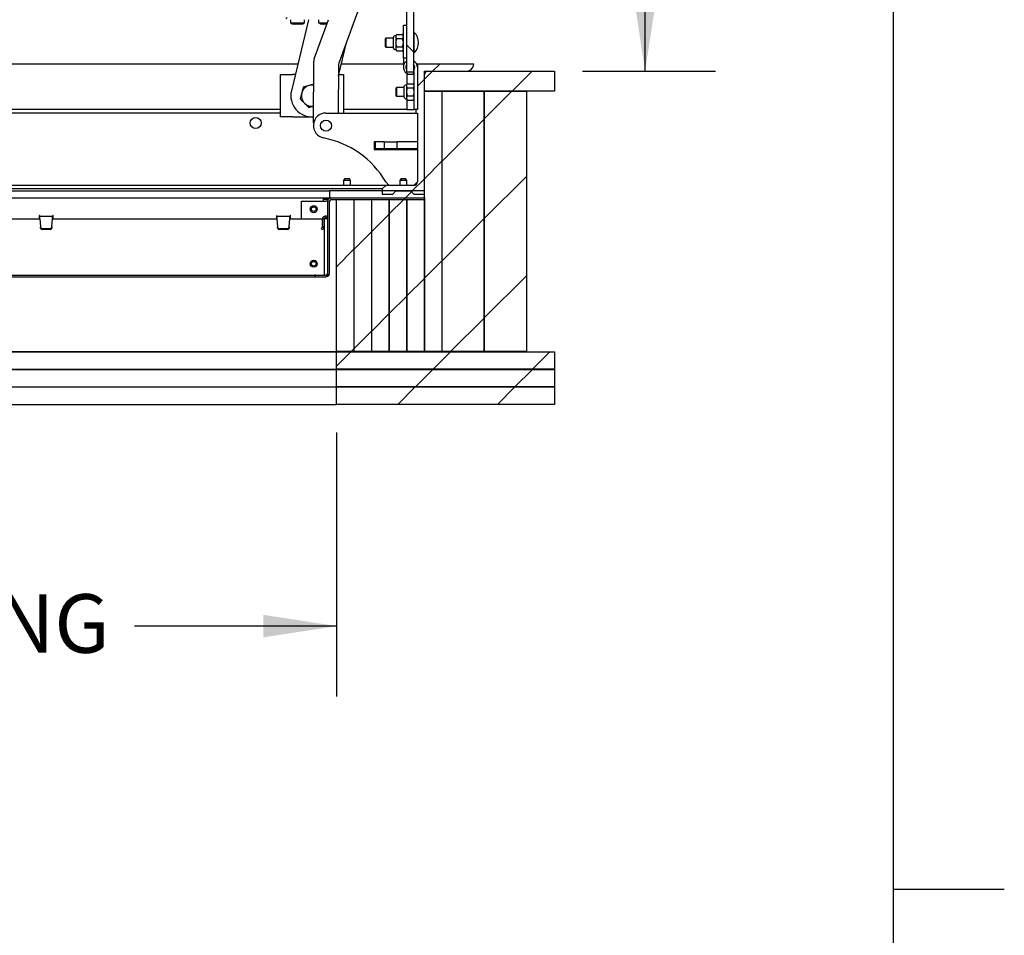
# Paper-space layout 'Sheet2' of a CAD drawing. Units: inches. Extents: x -0.9 to 10.8, y 0.2 to 8.4.
# Drawn here: x 9.1 to 10.8, y 4.2 to 5.8 of the extents above; entities that cross this region are included whole.
import ezdxf

# ---------------------------------------------------------------- set-up
doc = ezdxf.new("R2010")
doc.units = ezdxf.units.IN
doc.header["$MEASUREMENT"] = 0
doc.layers.add('FORMAT', color=7, linetype='Continuous')
doc.styles.add('SLDTEXTSTYLE0', font='TXT', dxfattribs={"width": 0.605})
doc.dimstyles.new('SLDDIMSTYLE5', dxfattribs={"dimtxt": 0.101115, "dimasz": 0.13, "dimexe": 0, "dimexo": 0.0625, "dimgap": 0.025279, "dimtad": 0, "dimtih": 1, "dimtoh": 1, "dimlfac": 20, "dimrnd": 1e-09, "dimzin": 12, "dimdsep": 46, "dimlunit": 5, "dimtxsty": 'SLDTEXTSTYLE0', "dimsah": 1, "dimcen": 0.09, "dimadec": 0, "dimazin": 3, "dimtfac": 1, "dimtofl": 0, "dimtmove": 0, "dimatfit": 3, "dimfxl": 0, "dimfrac": 2, "dimtolj": 1, "dimtzin": 12, "dimarcsym": 0})
doc.dimstyles.new('SLDDIMSTYLE6', dxfattribs={"dimtxt": 0.101115, "dimasz": 0.13, "dimexe": 0, "dimexo": 0.0625, "dimgap": 0.025279, "dimtad": 0, "dimtih": 1, "dimtoh": 1, "dimdec": 6, "dimlfac": 20, "dimrnd": 1e-09, "dimzin": 12, "dimdsep": 46, "dimlunit": 5, "dimtxsty": 'SLDTEXTSTYLE0', "dimsah": 1, "dimcen": 0.09, "dimadec": 0, "dimazin": 3, "dimtfac": 1, "dimtofl": 0, "dimtmove": 0, "dimatfit": 3, "dimfxl": 0, "dimfrac": 2, "dimtolj": 1, "dimtzin": 12, "dimarcsym": 0})
doc.dimstyles.new('SLDDIMSTYLE7', dxfattribs={"dimtxt": 0.101115, "dimasz": 0.13, "dimexe": 0, "dimexo": 0.0625, "dimgap": 0.025279, "dimtad": 0, "dimtih": 1, "dimtoh": 1, "dimdec": 4, "dimlfac": 20, "dimzin": 12, "dimdsep": 46, "dimlunit": 5, "dimtxsty": 'SLDTEXTSTYLE0', "dimsah": 1, "dimcen": 0.09, "dimadec": 0, "dimazin": 3, "dimtfac": 1, "dimtdec": 0, "dimtofl": 0, "dimtmove": 0, "dimatfit": 3, "dimfxl": 0, "dimfrac": 2, "dimtolj": 1, "dimtzin": 12, "dimarcsym": 0})

# ---------------------------------------------------------------- blocks, each defined once
blk = doc.blocks.new('_D_11')
at = {"layer": 'FORMAT'}
for p, q in [((9.8274, 7.8876), (10.3137, 7.8876)), ((10.1887, 7.8876), (10.1887, 6.8941)), ((10.1887, 5.7453), (10.1887, 6.7388)), ((10.0776, 5.7453), (10.3137, 5.7453))]:
    blk.add_line(p, q, dxfattribs=at)
for points in [[(10.1887, 7.8876), (10.1687, 7.7576), (10.2087, 7.7576)], [(10.1887, 5.7453), (10.2087, 5.8753), (10.1687, 5.8753)]]:
    blk.add_solid(points, dxfattribs=at)
at = {"layer": 'FORMAT', "attachment_point": 1, "style": 'SLDTEXTSTYLE0'}
for s, insert, char_height in [('42.85', (9.9904, 6.8731), 0.10417), ('"', (10.3376, 6.8731), 0.1042)]:
    blk.add_mtext(s, dxfattribs=dict(at, insert=insert, char_height=char_height))
blk = doc.blocks.new('_D_12')
at = {"layer": 'FORMAT'}
for start, end in [(90, 130.5381), (139.138, 180)]:
    blk.add_arc((9.4024, 5.7578), 1.4686, start, end, dxfattribs=at)
for points in [[(9.4024, 7.2265), (9.2716, 7.2407), (9.2734, 7.2008)], [(7.9337, 5.7578), (7.9595, 5.8868), (7.9195, 5.8886)]]:
    blk.add_solid(points, dxfattribs=at)
at = {"layer": 'FORMAT', "insert": (8.259, 6.8529), "char_height": 0.10417, "attachment_point": 1, "style": 'SLDTEXTSTYLE0'}
blk.add_mtext('90°', dxfattribs=at)
blk = doc.blocks.new('_D_13')
at = {"layer": 'FORMAT'}
for p, q in [((7.7654, 5.1031), (7.7654, 4.6344)), ((9.6404, 5.1031), (9.6404, 4.6344)), ((7.7654, 4.7594), (8.1242, 4.7594)), ((9.6404, 4.7594), (9.2816, 4.7594))]:
    blk.add_line(p, q, dxfattribs=at)
for points in [[(7.7654, 4.7594), (7.8954, 4.7394), (7.8954, 4.7794)], [(9.6404, 4.7594), (9.5104, 4.7794), (9.5104, 4.7394)]]:
    blk.add_solid(points, dxfattribs=at)
at = {"layer": 'FORMAT', "attachment_point": 1, "style": 'SLDTEXTSTYLE0'}
for s, insert, char_height in [('37 1/2"', (8.4853, 4.9714), 0.10417), ('FLOOR OPENING', (8.1242, 4.8161), 0.104167), ('WIDTH', (8.4753, 4.6608), 0.10417)]:
    blk.add_mtext(s, dxfattribs=dict(at, insert=insert, char_height=char_height))

psp = doc.layouts.new('Sheet2')

# ---------------------------------------------------------------- hatches: boundary and pattern name
at = {"linetype": 'Continuous', "lineweight": 18}
h = psp.add_hatch(dxfattribs=at)
h.set_pattern_fill('ANSI31', style=0)
h.paths.add_polyline_path([(10.02763489, 5.7453221), (9.79663489, 5.7453221), (9.79663489, 5.7096346), (10.02763489, 5.7096346)], flags=0)
h = psp.add_hatch(dxfattribs=at)
h.set_pattern_fill('ANSI31', style=0)
h.paths.add_polyline_path([(9.82763489, 5.7093846), (9.79663489, 5.7093846), (9.79663489, 5.2468846), (9.82763489, 5.2468846)], flags=0)
h = psp.add_hatch(dxfattribs=at)
h.set_pattern_fill('ANSI31', style=0)
h.paths.add_polyline_path([(9.90263489, 5.7093846), (9.82788489, 5.7093846), (9.82788489, 5.2468846), (9.90263489, 5.2468846)], flags=0)
h = psp.add_hatch(dxfattribs=at)
h.set_pattern_fill('ANSI31', style=0)
h.paths.add_polyline_path([(9.97763489, 5.7093846), (9.90288489, 5.7093846), (9.90288489, 5.2468846), (9.97763489, 5.2468846)], flags=0)
h = psp.add_hatch(dxfattribs=at)
h.set_pattern_fill('ANSI31', style=0)
h.paths.add_polyline_path([(9.64038489, 5.2468846), (9.67138489, 5.2468846), (9.67138489, 5.5171971), (9.64038489, 5.5171971)], flags=0)
h = psp.add_hatch(dxfattribs=at)
h.set_pattern_fill('ANSI31', style=0)
h.paths.add_polyline_path([(9.67163489, 5.2468846), (9.70263489, 5.2468846), (9.70263489, 5.5171971), (9.67163489, 5.5171971)], flags=0)
h = psp.add_hatch(dxfattribs=at)
h.set_pattern_fill('ANSI31', style=0)
h.paths.add_polyline_path([(9.70288489, 5.2468846), (9.73388489, 5.2468846), (9.73388489, 5.5171971), (9.70288489, 5.5171971)], flags=0)
h = psp.add_hatch(dxfattribs=at)
h.set_pattern_fill('ANSI31', style=0)
h.paths.add_polyline_path([(9.73413489, 5.2468846), (9.76513489, 5.2468846), (9.76513489, 5.5171971), (9.73413489, 5.5171971)], flags=0)
h = psp.add_hatch(dxfattribs=at)
h.set_pattern_fill('ANSI31', style=0)
h.paths.add_polyline_path([(9.79638489, 5.5171971), (9.76538489, 5.5171971), (9.76538489, 5.2468846), (9.79638489, 5.2468846)], flags=0)
h = psp.add_hatch(dxfattribs=at)
h.set_pattern_fill('ANSI31', style=0)
h.paths.add_polyline_path([(10.02763489, 5.2466346), (9.64038489, 5.2466346), (9.64038489, 5.2156346), (10.02763489, 5.2156346)], flags=0)
h = psp.add_hatch(dxfattribs=at)
h.set_pattern_fill('ANSI31', style=0)
h.paths.add_polyline_path([(10.02763489, 5.2153846), (9.64038489, 5.2153846), (9.64038489, 5.1843846), (10.02763489, 5.1843846)], flags=0)
h = psp.add_hatch(dxfattribs=at)
h.set_pattern_fill('ANSI31', style=0)
h.paths.add_polyline_path([(10.02763489, 5.1841346), (9.64038489, 5.1841346), (9.64038489, 5.1531346), (10.02763489, 5.1531346)], flags=0)
at = {"layer": 'FORMAT', "linetype": 'Continuous', "lineweight": 18}
h = psp.add_hatch(dxfattribs=at)
h.set_pattern_fill('ANSI38', color=256, style=0)
h.paths.add_polyline_path([(9.77738489, 5.7438846), (9.77738489, 7.8876346), (9.76488489, 7.8876346), (9.76488489, 5.7438846)], flags=0)
h = psp.add_hatch(dxfattribs=at)
h.set_pattern_fill('ANSI32', color=256, style=0)
edge = h.paths.add_edge_path(flags=0)
edge.add_arc((9.63800989, 5.8415721), 0.005, 270, 360)
edge.add_line((9.64300989, 5.8415721), (9.64300989, 5.8865721))
edge.add_line((9.64300989, 5.8865721), (9.64000989, 5.8865721))
edge.add_line((9.64000989, 5.8865721), (9.64000989, 5.8415721))
edge.add_arc((9.63800989, 5.8415721), 0.002, 270, 360, ccw=False)
edge.add_line((9.63800989, 5.8395721), (9.55425989, 5.8395721))
edge.add_arc((9.55425989, 5.8415721), 0.002, 180, 270, ccw=False)
edge.add_line((9.55225989, 5.8415721), (9.55225989, 5.9283221))
edge.add_arc((9.54725989, 5.9283221), 0.005, 0, 90)
edge.add_line((9.54725989, 5.9333221), (9.50550989, 5.9333221))
edge.add_line((9.50550989, 5.9333221), (9.50550989, 5.9303221))
edge.add_line((9.50550989, 5.9303221), (9.54725989, 5.9303221))
edge.add_arc((9.54725989, 5.9283221), 0.002, 0, 90, ccw=False)
edge.add_line((9.54925989, 5.9283221), (9.54925989, 5.8415721))
edge.add_arc((9.55425989, 5.8415721), 0.005, 180, 270)
edge.add_line((9.55425989, 5.8365721), (9.63800989, 5.8365721))
h = psp.add_hatch(dxfattribs=at)
h.set_pattern_fill('ANSI31', color=256, angle=3e-322, style=0)
edge = h.paths.add_edge_path(flags=0)
edge.add_arc((9.87163489, 5.7578221), 0.0125, 270, 360)
edge.add_line((9.88413489, 5.7578221), (9.78413489, 5.7578221))
edge.add_line((9.78413489, 5.7578221), (9.78413489, 5.6770721))
edge.add_line((9.78413489, 5.6770721), (9.78100989, 5.6770721))
edge.add_line((9.78100989, 5.6770721), (9.78100989, 5.6708221))
edge.add_line((9.78100989, 5.6708221), (9.78413489, 5.6708221))
edge.add_line((9.78413489, 5.6708221), (9.78413489, 5.5484471))
edge.add_arc((9.77788489, 5.5484471), 0.00625, 270, 360, ccw=False)
edge.add_line((9.77788489, 5.5421971), (9.72788489, 5.5421971))
edge.add_line((9.72788489, 5.5421971), (9.72163489, 5.5359471))
edge.add_line((9.72163489, 5.5359471), (9.72163489, 5.5265721))
edge.add_line((9.72163489, 5.5265721), (9.74038489, 5.5265721))
edge.add_line((9.74038489, 5.5265721), (9.74581793, 5.5328221))
edge.add_line((9.74581793, 5.5328221), (9.77245185, 5.5328221))
edge.add_line((9.77245185, 5.5328221), (9.77788489, 5.5265721))
edge.add_line((9.77788489, 5.5265721), (9.79663489, 5.5265721))
edge.add_line((9.79663489, 5.5265721), (9.79663489, 5.7390721))
edge.add_arc((9.80288489, 5.7390721), 0.00625, 90, 180, ccw=False)
edge.add_line((9.80288489, 5.7453221), (9.87163489, 5.7453221))
h = psp.add_hatch(dxfattribs=at)
h.set_pattern_fill('ANSI31', color=256, style=0)
h.paths.add_polyline_path([(9.79663489, 5.5201471), (9.79663489, 5.5326471), (9.62788489, 5.5326471), (9.62788489, 5.5201471)], flags=0)
h = psp.add_hatch(dxfattribs=at)
h.set_pattern_fill('ANSI32', color=256, style=0)
edge = h.paths.add_edge_path(flags=0)
edge.add_line((9.79663489, 5.5203721), (9.63100989, 5.5203721))
edge.add_arc((9.63100989, 5.5140721), 0.0063, 90, 180)
edge.add_line((9.62470989, 5.5140721), (9.62470989, 5.3859971))
edge.add_arc((9.62158489, 5.3859971), 0.003125, 270, 360, ccw=False)
edge.add_line((9.62158489, 5.3828721), (9.60288489, 5.3828721))
edge.add_line((9.60288489, 5.3828721), (9.60288489, 5.3796971))
edge.add_line((9.60288489, 5.3796971), (9.62158489, 5.3796971))
edge.add_arc((9.62158489, 5.3859971), 0.0063, 270, 360)
edge.add_line((9.62788489, 5.3859971), (9.62788489, 5.5140721))
edge.add_arc((9.63100989, 5.5140721), 0.003125, 90, 180, ccw=False)
edge.add_line((9.63100989, 5.5171971), (9.79663489, 5.5171971))
edge.add_line((9.79663489, 5.5171971), (9.79663489, 5.5203721))
h = psp.add_hatch(dxfattribs=at)
h.set_pattern_fill('ANSI31', color=256, style=0)
h.paths.add_polyline_path([(9.62493489, 5.4826471), (9.61868489, 5.4826471), (9.61868489, 5.3826471), (9.62493489, 5.3826471)], flags=0)

# ---------------------------------------------------------------- linework, layer by layer
at = {"color": 8, "linetype": 'Continuous', "lineweight": 18}
psp.add_line((10.629927, 0.39207317), (10.629927, 8.19207317), dxfattribs=at)
at = {"color": 7, "linetype": 'Continuous', "lineweight": 25}
for p, q in [((9.76488489, 7.8876346), (9.76488489, 5.7438846)), ((9.77738489, 7.8876346), (9.77738489, 5.7438846)), ((9.70959038, 5.9376346), (9.64439043, 5.75913514)), ((9.55863489, 5.8365721), (9.55863489, 5.8310721)), ((9.55863489, 5.8310721), (9.58363489, 5.8310721)), ((9.59047995, 5.8365721), (9.56017102, 5.7103263)), ((9.56788729, 5.82811516), (9.5646397, 5.82851685)), ((9.57113489, 5.82811516), (9.56788729, 5.82851685)), ((9.57438248, 5.82851685), (9.57113489, 5.82811516)), ((9.57763008, 5.82851685), (9.57438248, 5.82811516)), ((9.58363489, 5.8310721), (9.58363489, 5.8365721)), ((9.60064929, 5.76689951), (9.62609838, 5.8365721)), ((9.60863489, 5.8365721), (9.60863489, 5.8310721)), ((9.60863489, 5.8310721), (9.62408941, 5.8310721)), ((9.61788729, 5.82811516), (9.6146397, 5.82851685)), ((9.62113489, 5.82811516), (9.61788729, 5.82851685)), ((9.62309803, 5.82835798), (9.62113489, 5.82811516)), ((9.75913489, 5.8270721), (9.76488489, 5.8270721)), ((9.75913489, 5.7679721), (9.75913489, 5.8270721)), ((9.74741864, 5.81025586), (9.74548489, 5.8083221)), ((9.74548489, 5.8083221), (9.74548489, 5.80664742)), ((9.74741864, 5.81025586), (9.75720113, 5.81025586)), ((9.75913489, 5.8083221), (9.75720113, 5.81025586)), ((9.77838489, 5.8137971), (9.77738489, 5.8137971)), ((9.77838489, 5.7778471), (9.77838489, 5.8137971)), ((9.6436108, 5.73660369), (9.65789868, 5.79611701)), ((9.72788489, 5.8036346), (9.72738489, 5.80334593)), ((9.72738489, 5.7958221), (9.72738489, 5.80334593)), ((9.72738489, 5.78829828), (9.72738489, 5.7958221)), ((9.7408867, 5.8036346), (9.72788489, 5.8036346)), ((9.72788489, 5.8036346), (9.72788489, 5.7958221)), ((9.72788489, 5.7958221), (9.72788489, 5.7880096)), ((9.7408867, 5.80454529), (9.7408867, 5.78709892)), ((9.74548489, 5.80664742), (9.74548489, 5.7958221)), ((9.74548489, 5.7958221), (9.74548489, 5.78499678)), ((9.74741864, 5.80303898), (9.75720113, 5.80303898)), ((9.72738489, 5.78829828), (9.72788489, 5.7880096)), ((9.72788489, 5.7880096), (9.7408867, 5.7880096)), ((9.74548489, 5.78499678), (9.74548489, 5.7833221)), ((9.74548489, 5.7833221), (9.74741864, 5.78138834)), ((9.74741864, 5.78860522), (9.75720113, 5.78860522)), ((9.74741864, 5.78138834), (9.75720113, 5.78138834)), ((9.75720113, 5.78138834), (9.75913489, 5.7833221)), ((9.77738489, 5.7778471), (9.77838489, 5.7778471)), ((9.57157375, 5.7578221), (7.62163489, 5.7578221)), ((9.59976529, 5.65317586), (9.59989055, 5.76262513)), ((9.75913489, 5.7578221), (9.64870489, 5.7578221)), ((9.76488489, 5.7679721), (9.75913489, 5.7679721)), ((9.75913489, 5.7679721), (9.75913489, 5.7520721)), ((9.78413489, 5.7578221), (9.78273387, 5.7578221)), ((9.78413489, 5.7578221), (9.78413489, 5.6770721)), ((9.88413489, 5.7578221), (9.78413489, 5.7578221)), ((9.54038489, 5.7390721), (9.54038489, 5.6640721)), ((9.54038489, 5.7390721), (9.56225989, 5.7390721)), ((9.56707227, 5.7390721), (9.56225989, 5.7390721)), ((9.64363169, 5.75486075), (9.64353551, 5.6708221)), ((9.64420341, 5.7390721), (9.65288489, 5.7390721)), ((9.65288489, 5.7390721), (9.65288489, 5.6708221)), ((9.76488489, 5.7438846), (9.77738489, 5.7438846)), ((9.76588489, 5.7395721), (9.77838489, 5.7395721)), ((9.76588489, 5.7219721), (9.76588489, 5.7395721)), ((9.77788489, 5.74124678), (9.77788489, 5.74770425)), ((9.77838489, 5.74155129), (9.77788489, 5.74124678)), ((9.77838489, 5.6770721), (9.77838489, 5.74852554)), ((9.79663489, 5.7096346), (9.79663489, 5.7453221)), ((9.79663489, 5.7453221), (10.02763489, 5.7453221)), ((9.79663489, 5.5265721), (9.79663489, 5.7390721)), ((9.80288489, 5.7453221), (9.87163489, 5.7453221)), ((10.02763489, 5.7453221), (10.02763489, 5.7096346)), ((9.76666864, 5.72275586), (9.76473489, 5.7208221)), ((9.76473489, 5.7208221), (9.76473489, 5.71914742)), ((9.76666864, 5.72275586), (9.77645113, 5.72275586)), ((9.77838489, 5.7208221), (9.77645113, 5.72275586)), ((9.74713489, 5.7160721), (9.74663489, 5.71578343)), ((9.74663489, 5.7083221), (9.74663489, 5.71578343)), ((9.74663489, 5.70086078), (9.74663489, 5.7083221)), ((9.7601367, 5.7160721), (9.74713489, 5.7160721)), ((9.74713489, 5.7160721), (9.74713489, 5.7083221)), ((9.74713489, 5.7083221), (9.74713489, 5.7005721)), ((9.7601367, 5.71704529), (9.7601367, 5.7083221)), ((9.7601367, 5.7083221), (9.7601367, 5.69959892)), ((9.76473489, 5.71914742), (9.76473489, 5.7083221)), ((9.76473489, 5.7083221), (9.76473489, 5.69749678)), ((9.76666864, 5.71553898), (9.77645113, 5.71553898)), ((10.02763489, 5.7096346), (9.79663489, 5.7096346)), ((9.79663489, 5.2468846), (9.79663489, 5.7093846)), ((9.79663489, 5.7093846), (9.82763489, 5.7093846)), ((9.82763489, 5.7093846), (9.82763489, 5.2468846)), ((9.82763489, 5.7093846), (9.82788489, 5.7093846)), ((9.82788489, 5.2468846), (9.82788489, 5.7093846)), ((9.82788489, 5.7093846), (9.90263489, 5.7093846)), ((9.90263489, 5.7093846), (9.90263489, 5.2468846)), ((9.90263489, 5.7093846), (9.90288489, 5.7093846)), ((9.90288489, 5.2468846), (9.90288489, 5.7093846)), ((9.90288489, 5.7093846), (9.97763489, 5.7093846)), ((9.97763489, 5.7093846), (9.97763489, 5.2468846)), ((9.74663489, 5.70086078), (9.74713489, 5.7005721)), ((9.74713489, 5.7005721), (9.7601367, 5.7005721)), ((9.76473489, 5.69749678), (9.76473489, 5.6958221)), ((9.76473489, 5.6958221), (9.76666864, 5.69388834)), ((9.76588489, 5.6770721), (9.76588489, 5.6946721)), ((9.76666864, 5.70110522), (9.77645113, 5.70110522)), ((9.76666864, 5.69388834), (9.77645113, 5.69388834)), ((9.77645113, 5.69388834), (9.77838489, 5.6958221)), ((9.54038489, 5.6708221), (7.62475989, 5.6708221)), ((9.54038489, 5.6770721), (7.62788489, 5.6770721)), ((9.62163489, 5.6708221), (9.78100989, 5.6708221)), ((9.76588489, 5.6770721), (9.65288489, 5.6770721)), ((9.76588489, 5.6770721), (9.77838489, 5.6770721)), ((9.78100989, 5.6770721), (9.77838489, 5.6770721)), ((9.78100989, 5.6770721), (9.78100989, 5.6708221)), ((9.78413489, 5.6770721), (9.78100989, 5.6770721)), ((9.78100989, 5.6708221), (9.78413489, 5.6708221)), ((9.78413489, 5.6708221), (9.78413489, 5.5484471)), ((9.56225989, 5.6640721), (9.54038489, 5.6640721)), ((9.56225989, 5.6640721), (9.59977776, 5.6640721)), ((9.70913489, 5.6195681), (9.70713489, 5.6195681)), ((9.70713489, 5.6195681), (9.70713489, 5.6062881)), ((9.70913489, 5.6195681), (9.70913489, 5.6070681)), ((9.72554583, 5.6195681), (9.70913489, 5.6195681)), ((9.72554583, 5.6070681), (9.72554583, 5.6195681)), ((9.72554583, 5.6195681), (9.74746733, 5.6195681)), ((9.74746733, 5.6195681), (9.74746733, 5.6070681)), ((9.78413489, 5.6195681), (9.74746733, 5.6195681)), ((9.70913489, 5.6070681), (9.70713489, 5.6070681)), ((9.70713489, 5.6062881), (9.78413489, 5.6062881)), ((9.72554583, 5.6070681), (9.70913489, 5.6070681)), ((9.74746733, 5.6070681), (9.72554583, 5.6070681)), ((9.78413489, 5.6070681), (9.74746733, 5.6070681)), ((9.65504995, 5.5546971), (9.65288489, 5.5509471)), ((9.65288489, 5.5509471), (9.65288489, 5.5421971)), ((9.66538489, 5.5509471), (9.65288489, 5.5509471)), ((9.65504995, 5.5546971), (9.66321982, 5.5546971)), ((9.66538489, 5.5509471), (9.66321982, 5.5546971)), ((9.66538489, 5.5421971), (9.66538489, 5.5509471)), ((9.72788489, 5.5484471), (9.73413489, 5.5421971)), ((9.75504995, 5.5546971), (9.75288489, 5.5509471)), ((9.75288489, 5.5509471), (9.75288489, 5.5421971)), ((9.76538489, 5.5509471), (9.75288489, 5.5509471)), ((9.75504995, 5.5546971), (9.76321982, 5.5546971)), ((9.76538489, 5.5509471), (9.76321982, 5.5546971)), ((9.76538489, 5.5421971), (9.76538489, 5.5509471)), ((9.77788489, 5.5421971), (9.78413489, 5.5484471)), ((9.72788489, 5.5421971), (7.67788489, 5.5421971)), ((9.72163489, 5.5359471), (7.68413489, 5.5359471)), ((7.77788489, 5.5326471), (9.62788489, 5.5326471)), ((9.62788489, 5.5326471), (9.62788489, 5.5201471)), ((9.79663489, 5.5326471), (9.62788489, 5.5326471)), ((9.72788489, 5.5421971), (9.72163489, 5.5359471)), ((9.72163489, 5.5359471), (9.72163489, 5.5265721)), ((9.77788489, 5.5421971), (9.72788489, 5.5421971)), ((9.74038489, 5.5265721), (9.74581793, 5.5328221)), ((9.74581793, 5.5328221), (9.77245185, 5.5328221)), ((9.75288489, 5.5328221), (9.75288489, 5.5326471)), ((9.76538489, 5.5326471), (9.76538489, 5.5328221)), ((9.77245185, 5.5328221), (9.77788489, 5.5265721)), ((9.79663489, 5.5201471), (9.79663489, 5.5326471)), ((7.77788489, 5.5201471), (9.62788489, 5.5201471)), ((9.57788489, 5.4826471), (9.57788489, 5.5140721)), ((9.57788489, 5.5140721), (9.62158489, 5.5140721)), ((9.61743489, 5.5140721), (9.61743489, 5.5201471)), ((9.62553957, 5.5171971), (9.61743489, 5.5171971)), ((9.62470989, 5.5140721), (9.62158489, 5.5140721)), ((9.62470989, 5.3859971), (9.62470989, 5.5140721)), ((9.62788489, 5.5201471), (9.79663489, 5.5201471)), ((9.62788489, 5.3859971), (9.62788489, 5.5140721)), ((9.62882239, 5.5201471), (9.62882239, 5.51998013)), ((9.63100989, 5.5203721), (9.79663489, 5.5203721)), ((9.63100989, 5.5171971), (9.79663489, 5.5171971)), ((9.64038489, 5.2468846), (9.64038489, 5.5171971)), ((9.64038489, 5.5171971), (9.67138489, 5.5171971)), ((9.67138489, 5.5171971), (9.67138489, 5.2468846)), ((9.67163489, 5.2468846), (9.67163489, 5.5171971)), ((9.67163489, 5.5171971), (9.70263489, 5.5171971)), ((9.70263489, 5.5171971), (9.70263489, 5.2468846)), ((9.70288489, 5.2468846), (9.70288489, 5.5171971)), ((9.70288489, 5.5171971), (9.73388489, 5.5171971)), ((9.72163489, 5.5265721), (9.74038489, 5.5265721)), ((9.73388489, 5.5171971), (9.73388489, 5.2468846)), ((9.73413489, 5.2468846), (9.73413489, 5.5171971)), ((9.73413489, 5.5171971), (9.76513489, 5.5171971)), ((9.76513489, 5.5171971), (9.76513489, 5.2468846)), ((9.76513489, 5.5116971), (9.76538489, 5.5116971)), ((9.76538489, 5.2468846), (9.76538489, 5.5171971)), ((9.76538489, 5.5171971), (9.79638489, 5.5171971)), ((9.77788489, 5.5265721), (9.79663489, 5.5265721)), ((9.79638489, 5.5171971), (9.79638489, 5.2468846)), ((9.79663489, 5.5203721), (9.79663489, 5.5171971)), ((8.71441065, 5.4826471), (9.11302903, 5.4826471)), ((9.11247834, 5.4886596), (9.11197834, 5.4886596)), ((9.11197834, 5.4886596), (9.11250437, 5.4826471)), ((9.11260958, 5.4871596), (9.11260958, 5.4842096)), ((9.11289233, 5.4871596), (9.11260958, 5.4871596)), ((9.11289233, 5.4842096), (9.11260958, 5.4842096)), ((9.13606435, 5.4871596), (9.11289233, 5.4871596)), ((9.11289233, 5.4842096), (9.11289233, 5.4871596)), ((9.11302357, 5.4827096), (9.11419806, 5.4692851)), ((9.13475863, 5.4692851), (9.13593312, 5.4827096)), ((9.13592765, 5.4826471), (9.53454603, 5.4826471)), ((9.13606435, 5.4842096), (9.13606435, 5.4871596)), ((9.13634711, 5.4871596), (9.13606435, 5.4871596)), ((9.13634711, 5.4842096), (9.13606435, 5.4842096)), ((9.13634711, 5.4871596), (9.13634711, 5.4842096)), ((9.13645232, 5.4826471), (9.13697834, 5.4886596)), ((9.13697834, 5.4886596), (9.13647834, 5.4886596)), ((9.53399534, 5.4886596), (9.53349534, 5.4886596)), ((9.53349534, 5.4886596), (9.53402137, 5.4826471)), ((9.53412658, 5.4871596), (9.53412658, 5.4842096)), ((9.53440933, 5.4871596), (9.53412658, 5.4871596)), ((9.53440933, 5.4842096), (9.53412658, 5.4842096)), ((9.55758135, 5.4871596), (9.53440933, 5.4871596)), ((9.53440933, 5.4842096), (9.53440933, 5.4871596)), ((9.53454057, 5.4827096), (9.53571506, 5.4692851)), ((9.55627563, 5.4692851), (9.55745012, 5.4827096)), ((9.55744465, 5.4826471), (9.61528478, 5.4826471)), ((9.55758135, 5.4842096), (9.55758135, 5.4871596)), ((9.55786411, 5.4871596), (9.55758135, 5.4871596)), ((9.55786411, 5.4842096), (9.55758135, 5.4842096)), ((9.55786411, 5.4871596), (9.55786411, 5.4842096)), ((9.55796932, 5.4826471), (9.55849534, 5.4886596)), ((9.55849534, 5.4886596), (9.55799534, 5.4886596)), ((9.61845978, 5.4827096), (9.61528478, 5.4827096)), ((9.61528478, 5.4692851), (9.61528478, 5.4827096)), ((9.61845978, 5.4692851), (9.61845978, 5.4827096)), ((9.61845978, 5.4826471), (9.61868489, 5.4826471)), ((9.61868489, 5.4826471), (9.61868489, 5.3826471)), ((9.62493489, 5.4826471), (9.61868489, 5.4826471)), ((9.61995978, 5.4842096), (9.61995978, 5.4873846)), ((9.62320989, 5.4873846), (9.61995978, 5.4873846)), ((9.62320989, 5.4842096), (9.61995978, 5.4842096)), ((9.62320989, 5.4873846), (9.62320989, 5.4842096)), ((9.62320989, 5.4842096), (9.62493489, 5.48455272)), ((9.62493489, 5.3826471), (9.62493489, 5.4826471)), ((9.11419806, 5.4692851), (9.1142212, 5.46877207)), ((9.11419806, 5.4692851), (9.1142212, 5.46776311)), ((9.11434042, 5.46749155), (9.1142212, 5.46877207)), ((9.1142212, 5.46877207), (9.1142212, 5.46776311)), ((9.11434042, 5.46648259), (9.1142212, 5.46776311)), ((9.13150316, 5.46481094), (9.11745353, 5.46481094)), ((9.13150316, 5.46380198), (9.11745353, 5.46380198)), ((9.13473549, 5.46877207), (9.13461627, 5.46749155)), ((9.13473549, 5.46776311), (9.13461627, 5.46648259)), ((9.13473549, 5.46776311), (9.13475863, 5.4692851)), ((9.13473549, 5.46877207), (9.13475863, 5.4692851)), ((9.13473549, 5.46877207), (9.13473549, 5.46776311)), ((9.53571506, 5.4692851), (9.5357382, 5.46776311)), ((9.53571506, 5.4692851), (9.5357382, 5.46877207)), ((9.53585742, 5.46749155), (9.5357382, 5.46877207)), ((9.5357382, 5.46877207), (9.5357382, 5.46776311)), ((9.53585742, 5.46648259), (9.5357382, 5.46776311)), ((9.55302016, 5.46481094), (9.53897053, 5.46481094)), ((9.55302016, 5.46380198), (9.53897053, 5.46380198)), ((9.55625249, 5.46877207), (9.55613327, 5.46749155)), ((9.55625249, 5.46776311), (9.55613327, 5.46648259)), ((9.55625249, 5.46877207), (9.55627563, 5.4692851)), ((9.55625249, 5.46776311), (9.55627563, 5.4692851)), ((9.55625249, 5.46877207), (9.55625249, 5.46776311)), ((9.61375842, 5.46454043), (9.61473408, 5.46722103)), ((9.61674194, 5.46345452), (9.61375842, 5.46454043)), ((9.61509632, 5.46821629), (9.61473408, 5.46722103)), ((9.61509632, 5.46821629), (9.61528478, 5.4692851)), ((9.61509632, 5.46821629), (9.61807984, 5.46713037)), ((9.61528478, 5.4692851), (9.61845978, 5.4692851)), ((9.6177176, 5.46613512), (9.61674194, 5.46345452)), ((9.61807984, 5.46713037), (9.6177176, 5.46613512)), ((9.61807984, 5.46713037), (9.61845978, 5.4692851)), ((7.80367734, 5.3826471), (9.60209243, 5.3826471)), ((7.80367734, 5.3796971), (9.60209243, 5.3796971)), ((9.60209243, 5.3826471), (9.60209243, 5.3796971)), ((9.60288489, 5.3826471), (9.60209243, 5.3826471)), ((9.60288489, 5.3796971), (9.60209243, 5.3796971)), ((9.60288489, 5.3796971), (9.60288489, 5.3828721)), ((9.60288489, 5.3828721), (9.62158489, 5.3828721)), ((9.60288489, 5.3796971), (9.62158489, 5.3796971)), ((9.61868489, 5.3826471), (9.62493489, 5.3826471)), ((8.70288489, 5.2468846), (9.64038489, 5.2468846)), ((8.70288489, 5.2466346), (9.64038489, 5.2466346)), ((9.67138489, 5.2468846), (9.64038489, 5.2468846)), ((9.64038489, 5.2156346), (9.64038489, 5.2466346)), ((9.64038489, 5.2466346), (10.02763489, 5.2466346)), ((9.67138489, 5.2468846), (9.67163489, 5.2468846)), ((9.70263489, 5.2468846), (9.67163489, 5.2468846)), ((9.70263489, 5.2468846), (9.70288489, 5.2468846)), ((9.73388489, 5.2468846), (9.70288489, 5.2468846)), ((9.73388489, 5.2468846), (9.73413489, 5.2468846)), ((9.76513489, 5.2468846), (9.73413489, 5.2468846)), ((9.76513489, 5.2468846), (9.76538489, 5.2468846)), ((9.79638489, 5.2468846), (9.76538489, 5.2468846)), ((9.79638489, 5.2468846), (9.79663489, 5.2468846)), ((9.82763489, 5.2468846), (9.79663489, 5.2468846)), ((9.82763489, 5.2468846), (9.82788489, 5.2468846)), ((9.90263489, 5.2468846), (9.82788489, 5.2468846)), ((9.90263489, 5.2468846), (9.90288489, 5.2468846)), ((9.97763489, 5.2468846), (9.90288489, 5.2468846)), ((10.02763489, 5.2466346), (10.02763489, 5.2156346)), ((8.70288489, 5.2156346), (9.64038489, 5.2156346)), ((8.70288489, 5.2153846), (9.64038489, 5.2153846)), ((10.02763489, 5.2156346), (9.64038489, 5.2156346)), ((9.64038489, 5.1843846), (9.64038489, 5.2153846)), ((9.64038489, 5.2153846), (10.02763489, 5.2153846)), ((10.02763489, 5.2153846), (10.02763489, 5.1843846)), ((8.70288489, 5.1843846), (9.64038489, 5.1843846)), ((8.70288489, 5.1841346), (9.64038489, 5.1841346)), ((10.02763489, 5.1843846), (9.64038489, 5.1843846)), ((9.64038489, 5.1531346), (9.64038489, 5.1841346)), ((9.64038489, 5.1841346), (10.02763489, 5.1841346)), ((10.02763489, 5.1841346), (10.02763489, 5.1531346)), ((8.70288489, 5.1531346), (9.64038489, 5.1531346)), ((10.02763489, 5.1531346), (9.64038489, 5.1531346))]:
    psp.add_line(p, q, dxfattribs=at)
at = {"color": 7, "linetype": 'Continuous', "lineweight": 25, "flags": 128}
for points in [[(9.76400989, 5.7520721), (9.76438308, 5.75442836), (9.76488489, 5.75561867)], [(9.76488489, 5.74852554), (9.76438308, 5.74971585), (9.76400989, 5.7520721)]]:
    psp.add_lwpolyline(points, dxfattribs=at)
at = {"color": 7, "linetype": 'Continuous', "lineweight": 25}
for centre, radius in [((9.49663489, 5.6531346), 0.009775), ((9.62163489, 5.6484471), 0.009775), ((9.59993489, 5.4999221), 0.00625), ((9.59993489, 5.4999221), 0.00408494), ((9.59993489, 5.4030471), 0.00625), ((9.59993489, 5.4030471), 0.00408494)]:
    psp.add_circle(centre, radius, dxfattribs=at)
for centre, radius, start, end in [((9.56863489, 5.84623877), 0.01816667, 236.60151153, 257.59253496), ((9.57363489, 5.84623877), 0.01816667, 282.48301448, 303.39848847), ((9.61863489, 5.84623877), 0.01816667, 236.60151153, 257.59253496), ((9.74548489, 5.8036346), 0.0046875, 90, 168.7973606), ((9.76157331, 5.7958221), 0.02461158, 0, 46.9155176), ((9.76157331, 5.7958221), 0.02461158, 313.0844824, 0), ((9.74548489, 5.7880096), 0.0046875, 191.2026394, 270), ((9.61239054, 5.76261082), 0.0125, 159.93442399, 179.93442399), ((9.65613169, 5.75484645), 0.0125, 159.93442399, 179.93442399), ((9.77163489, 5.7520721), 0.0125, 122.68363885, 300), ((9.77163489, 5.7520721), 0.0125, 0, 62.6128925), ((9.77163489, 5.7520721), 0.007625, 318.94664876, 41.05335124), ((9.87163489, 5.7578221), 0.0125, 270, 0), ((9.80288489, 5.7390721), 0.00625, 90, 180), ((9.59663489, 5.7015721), 0.01875, 80.15191956, 105.25), ((9.76473489, 5.7161346), 0.0046875, 90, 168.7973606), ((9.59663489, 5.7015721), 0.0375, 166.5, 274.8078207), ((9.59663489, 5.7015721), 0.01875, 165.25, 225.25), ((9.59663489, 5.7015721), 0.01875, 105.25, 165.25), ((9.59663489, 5.7015721), 0.01875, 225.25, 279.71692842), ((9.76473489, 5.7005096), 0.0046875, 191.2026394, 270), ((9.62163489, 5.6484471), 0.022375, 90, 259.32968999), ((9.58740391, 5.4667688), 0.1625, 30.17453106, 79.32968999), ((9.77788489, 5.5484471), 0.00625, 270, 0), ((9.63100989, 5.5140721), 0.0063, 90, 180), ((9.63100989, 5.5140721), 0.003125, 90, 180), ((9.11737276, 5.46786514), 0.00305527, 187.02371242, 271.51480287), ((9.11737276, 5.46685618), 0.00305527, 187.02371242, 271.51480287), ((9.13158393, 5.46786514), 0.00305527, 268.48519713, 352.97628758), ((9.13158393, 5.46685618), 0.00305527, 268.48519713, 352.97628758), ((9.53888976, 5.46786514), 0.00305527, 187.02371242, 271.51480287), ((9.53888976, 5.46685618), 0.00305527, 187.02371242, 271.51480287), ((9.55310093, 5.46786514), 0.00305527, 268.48519713, 352.97628758), ((9.55310093, 5.46685618), 0.00305527, 268.48519713, 352.97628758), ((9.62158489, 5.3859971), 0.0063, 270, 0), ((9.62158489, 5.3859971), 0.003125, 270, 0)]:
    psp.add_arc(centre, radius, start, end, dxfattribs=at)
for points, knots in [([(9.56788729, 5.82851685), (9.56788729, 5.82841877), (9.56788729, 5.82820693), (9.56788729, 5.82814722), (9.56788729, 5.82811516)], [0, 0, 0, 0, 0.4630153693, 1, 1, 1, 1]), ([(9.57438248, 5.82811516), (9.57438248, 5.82814722), (9.57438248, 5.82820693), (9.57438248, 5.82841877), (9.57438248, 5.82851685)], [0, 0, 0, 0, 0.5369846307, 1, 1, 1, 1]), ([(9.61788729, 5.82851685), (9.61788729, 5.82841877), (9.61788729, 5.82820693), (9.61788729, 5.82814722), (9.61788729, 5.82811516)], [0, 0, 0, 0, 0.4630153693, 1, 1, 1, 1]), ([(9.74741864, 5.81025586), (9.74696694, 5.80976179), (9.74604808, 5.80875675), (9.74552471, 5.80751072), (9.74549186, 5.80679854), (9.74548489, 5.80664742)], [0, 0, 0, 0, 0.4323833538, 0.8795502971, 1, 1, 1, 1]), ([(9.75913489, 5.80664742), (9.75902308, 5.80728229), (9.75880125, 5.80854195), (9.75773165, 5.80968761), (9.75720113, 5.81025586)], [0, 0, 0, 0, 0.5039971988, 1, 1, 1, 1]), ([(9.74548489, 5.80664742), (9.74559669, 5.80601255), (9.74581852, 5.80475289), (9.74688812, 5.80360723), (9.74741864, 5.80303898)], [0, 0, 0, 0, 0.50399719877, 1, 1, 1, 1]), ([(9.74741864, 5.80303898), (9.74701403, 5.80219072), (9.74592933, 5.79991672), (9.74565616, 5.79740001), (9.74548489, 5.7958221)], [0, 0, 0, 0, 0.3730234565, 1, 1, 1, 1]), ([(9.74548489, 5.7958221), (9.74548699, 5.79565668), (9.74551252, 5.79364366), (9.74619785, 5.79115165), (9.74720712, 5.78904644), (9.74741864, 5.78860522)], [0, 0, 0, 0, 0.0660926955, 0.8042688747, 1, 1, 1, 1]), ([(9.75720113, 5.80303898), (9.75765284, 5.80353305), (9.75857169, 5.80453808), (9.75909506, 5.80578412), (9.75912792, 5.80649629), (9.75913489, 5.80664742)], [0, 0, 0, 0, 0.4323833538, 0.8795502971, 1, 1, 1, 1]), ([(9.75913489, 5.7958221), (9.75896362, 5.79740001), (9.75869045, 5.79991672), (9.75760575, 5.80219072), (9.75720113, 5.80303898)], [0, 0, 0, 0, 0.6269765435, 1, 1, 1, 1]), ([(9.75720113, 5.78860522), (9.75741266, 5.78904644), (9.75842192, 5.79115165), (9.75910725, 5.79364366), (9.75913279, 5.79565668), (9.75913489, 5.7958221)], [0, 0, 0, 0, 0.1957311253, 0.9339073045, 1, 1, 1, 1]), ([(9.74741864, 5.78860522), (9.74696694, 5.78811115), (9.74604808, 5.78710612), (9.74552471, 5.78586008), (9.74549186, 5.78514791), (9.74548489, 5.78499678)], [0, 0, 0, 0, 0.4323833538, 0.8795502971, 1, 1, 1, 1]), ([(9.74548489, 5.78499678), (9.74559669, 5.78436192), (9.74581852, 5.78310225), (9.74688812, 5.78195659), (9.74741864, 5.78138834)], [0, 0, 0, 0, 0.5039971988, 1, 1, 1, 1]), ([(9.75913489, 5.78499678), (9.75902308, 5.78563165), (9.75880125, 5.78689131), (9.75773165, 5.78803697), (9.75720113, 5.78860522)], [0, 0, 0, 0, 0.5039971988, 1, 1, 1, 1]), ([(9.75720113, 5.78138834), (9.75765284, 5.78188241), (9.75857169, 5.78288745), (9.75909506, 5.78413348), (9.75912792, 5.78484566), (9.75913489, 5.78499678)], [0, 0, 0, 0, 0.43238335379, 0.87955029715, 1, 1, 1, 1]), ([(9.59984392, 5.72188132), (9.59791584, 5.72135566), (9.59523146, 5.72062382), (9.59247864, 5.71987331), (9.59170305, 5.71966186)], [0, 0, 0, 0, 0.71825916621, 1, 1, 1, 1]), ([(9.76666864, 5.72275586), (9.76621694, 5.72226179), (9.76529808, 5.72125675), (9.76477471, 5.72001072), (9.76474186, 5.71929854), (9.76473489, 5.71914742)], [0, 0, 0, 0, 0.4323833538, 0.8795502971, 1, 1, 1, 1]), ([(9.77838489, 5.71914742), (9.77827308, 5.71978229), (9.77805125, 5.72104195), (9.77698165, 5.72218761), (9.77645113, 5.72275586)], [0, 0, 0, 0, 0.5039971988, 1, 1, 1, 1]), ([(9.57850278, 5.70634589), (9.57843744, 5.70609774), (9.57794271, 5.70421861), (9.57700991, 5.7006756), (9.57617029, 5.69748648), (9.57574663, 5.69587731)], [0, 0, 0, 0, 0.0700919118, 0.5307854046, 1, 1, 1, 1]), ([(9.58125892, 5.71681447), (9.58081131, 5.71511432), (9.57990789, 5.71168286), (9.57897397, 5.70813562), (9.57850278, 5.70634589)], [0, 0, 0, 0, 0.4954579635, 1, 1, 1, 1]), ([(9.59170305, 5.71966186), (9.58885721, 5.718886), (9.5853216, 5.71792208), (9.58192213, 5.71699528), (9.58125892, 5.71681447)], [0, 0, 0, 0, 0.80490752241, 1, 1, 1, 1]), ([(9.76473489, 5.71914742), (9.76484669, 5.71851255), (9.76506852, 5.71725289), (9.76613812, 5.71610723), (9.76666864, 5.71553898)], [0, 0, 0, 0, 0.5039971988, 1, 1, 1, 1]), ([(9.76666864, 5.71553898), (9.76645712, 5.71509776), (9.76544785, 5.71299255), (9.76476252, 5.71050054), (9.76473699, 5.70848752), (9.76473489, 5.7083221)], [0, 0, 0, 0, 0.1957311256, 0.9339073053, 1, 1, 1, 1]), ([(9.76473489, 5.7083221), (9.76490616, 5.70674419), (9.76517933, 5.70422749), (9.76626403, 5.70195348), (9.76666864, 5.70110522)], [0, 0, 0, 0, 0.6269765445, 1, 1, 1, 1]), ([(9.77645113, 5.71553898), (9.77690284, 5.71603305), (9.77782169, 5.71703808), (9.77834506, 5.71828412), (9.77837792, 5.71899629), (9.77838489, 5.71914742)], [0, 0, 0, 0, 0.4323833538, 0.8795502971, 1, 1, 1, 1]), ([(9.77838489, 5.7083221), (9.77838279, 5.70848752), (9.77835725, 5.71050054), (9.77767192, 5.71299255), (9.77666266, 5.71509776), (9.77645113, 5.71553898)], [0, 0, 0, 0, 0.0660926947, 0.8042688744, 1, 1, 1, 1]), ([(9.77645113, 5.70110522), (9.77685575, 5.70195348), (9.77794045, 5.70422749), (9.77821362, 5.70674419), (9.77838489, 5.7083221)], [0, 0, 0, 0, 0.3730234555, 1, 1, 1, 1]), ([(9.57574663, 5.69587731), (9.57699519, 5.69463959), (9.57951521, 5.69214147), (9.58212026, 5.68955906), (9.58343461, 5.68825612)], [0, 0, 0, 0, 0.49545796348, 1, 1, 1, 1]), ([(9.58343461, 5.68825612), (9.58361685, 5.68807547), (9.58499686, 5.68670745), (9.58759879, 5.68412812), (9.58994084, 5.68180643), (9.59112259, 5.68063494)], [0, 0, 0, 0, 0.0700919118, 0.5307854046, 1, 1, 1, 1]), ([(9.76666864, 5.70110522), (9.76621694, 5.70061115), (9.76529808, 5.69960612), (9.76477471, 5.69836008), (9.76474186, 5.69764791), (9.76473489, 5.69749678)], [0, 0, 0, 0, 0.43238335379, 0.87955029715, 1, 1, 1, 1]), ([(9.76473489, 5.69749678), (9.76484669, 5.69686192), (9.76506852, 5.69560225), (9.76613812, 5.69445659), (9.76666864, 5.69388834)], [0, 0, 0, 0, 0.5039971988, 1, 1, 1, 1]), ([(9.77838489, 5.69749678), (9.77827308, 5.69813165), (9.77805125, 5.69939131), (9.77698165, 5.70053697), (9.77645113, 5.70110522)], [0, 0, 0, 0, 0.5039971988, 1, 1, 1, 1]), ([(9.77645113, 5.69388834), (9.77690284, 5.69438241), (9.77782169, 5.69538745), (9.77834506, 5.69663348), (9.77837792, 5.69734566), (9.77838489, 5.69749678)], [0, 0, 0, 0, 0.4323833538, 0.8795502971, 1, 1, 1, 1]), ([(9.59112259, 5.68063494), (9.59178545, 5.68081566), (9.5946111, 5.68158602), (9.59754997, 5.68238725), (9.59979942, 5.68300052)], [0, 0, 0, 0, 0.2345872515, 1, 1, 1, 1])]:
    psp.add_open_spline(points, degree=3, knots=knots, dxfattribs=at)
for points in [[(9.11247834, 5.4886596), (9.11248928, 5.48807649), (9.11251115, 5.48691026), (9.11254396, 5.48543933), (9.11257677, 5.48441027), (9.11259864, 5.48427649), (9.11260958, 5.4842096)], [(9.11247834, 5.4886596), (9.11248928, 5.48846305), (9.11251115, 5.48806993), (9.11254396, 5.48757412), (9.11257677, 5.48722724), (9.11259864, 5.48718215), (9.11260958, 5.4871596)], [(9.11302357, 5.4827096), (9.11301263, 5.48329272), (9.11299076, 5.48445895), (9.11295795, 5.48592987), (9.11292514, 5.48695893), (9.11290327, 5.48709271), (9.11289233, 5.4871596)], [(9.13606435, 5.4871596), (9.13605342, 5.48709271), (9.13603154, 5.48695893), (9.13599874, 5.48592987), (9.13596593, 5.48445895), (9.13594406, 5.48329272), (9.13593312, 5.4827096)], [(9.13634711, 5.4842096), (9.13635805, 5.48427649), (9.13637992, 5.48441027), (9.13641273, 5.48543933), (9.13644553, 5.48691026), (9.13646741, 5.48807649), (9.13647834, 5.4886596)], [(9.13634711, 5.4871596), (9.13635805, 5.48718215), (9.13637992, 5.48722724), (9.13641273, 5.48757412), (9.13644553, 5.48806993), (9.13646741, 5.48846305), (9.13647834, 5.4886596)], [(9.53399534, 5.4886596), (9.53400628, 5.48807649), (9.53402815, 5.48691026), (9.53406096, 5.48543933), (9.53409377, 5.48441027), (9.53411564, 5.48427649), (9.53412658, 5.4842096)], [(9.53399534, 5.4886596), (9.53400628, 5.48846305), (9.53402815, 5.48806993), (9.53406096, 5.48757412), (9.53409377, 5.48722724), (9.53411564, 5.48718215), (9.53412658, 5.4871596)], [(9.53454057, 5.4827096), (9.53452963, 5.48329272), (9.53450776, 5.48445895), (9.53447495, 5.48592987), (9.53444214, 5.48695893), (9.53442027, 5.48709271), (9.53440933, 5.4871596)], [(9.55758135, 5.4871596), (9.55757042, 5.48709271), (9.55754854, 5.48695893), (9.55751574, 5.48592987), (9.55748293, 5.48445895), (9.55746106, 5.48329272), (9.55745012, 5.4827096)], [(9.55786411, 5.4842096), (9.55787505, 5.48427649), (9.55789692, 5.48441027), (9.55792973, 5.48543933), (9.55796253, 5.48691026), (9.55798441, 5.48807649), (9.55799534, 5.4886596)], [(9.55786411, 5.4871596), (9.55787505, 5.48718215), (9.55789692, 5.48722724), (9.55792973, 5.48757412), (9.55796253, 5.48806993), (9.55798441, 5.48846305), (9.55799534, 5.4886596)], [(9.61995978, 5.4873846), (9.61934718, 5.48731433), (9.61812198, 5.48717378), (9.61657669, 5.48609269), (9.6154956, 5.4845474), (9.61535505, 5.4833222), (9.61528478, 5.4827096)], [(9.61995978, 5.4842096), (9.61976322, 5.48418705), (9.61937011, 5.48414196), (9.61887429, 5.48379508), (9.61852742, 5.48329927), (9.61848233, 5.48290616), (9.61845978, 5.4827096)], [(9.62320989, 5.4873846), (9.62340644, 5.48740715), (9.62379955, 5.48745224), (9.62429537, 5.48779912), (9.62464225, 5.48829493), (9.62468734, 5.48868805), (9.62470989, 5.4888846)]]:
    psp.add_open_spline(points, degree=3, dxfattribs=at)
at = {"layer": 'FORMAT'}
for p, q in [((10.629927, 0.39207317), (10.629927, 8.19207317)), ((10.629927, 4.29207317), (10.82677739, 4.29207317))]:
    psp.add_line(p, q, dxfattribs=at)

# ---------------------------------------------------------------- dimensions: what is measured, and where the dimension line sits
dim = psp.add_linear_dim(base=(10.1887055, 7.8876346), p1=(10.02763489, 5.7453221), p2=(9.77738489, 7.8876346), angle=90, text='<>"', dimstyle='SLDDIMSTYLE5', dxfattribs=at)
dim.commit()
dim.dimension.update_dxf_attribs({"geometry": '_D_11', "text_midpoint": (10.1887055, 6.81647835), "dimtype": 160})
dim = psp.add_angular_dim_2l(base=(8.89360247, 7.13552536), line1=((9.78413489, 5.7578221), (7.52163489, 5.7578221)), line2=((9.40238489, 5.9393971), (9.40238489, 7.7022471)), dimstyle='SLDDIMSTYLE7', dxfattribs=at)
dim.commit()
dim.dimension.update_dxf_attribs({"geometry": '_D_12', "text_midpoint": (8.3638942, 6.79631279), "dimtype": 162})
dim = psp.add_linear_dim(base=(7.76538489, 4.75943381), p1=(9.64038489, 5.1531346), p2=(7.76538489, 5.1531346), text='<>\\PFLOOR OPENING\\PWIDTH', dimstyle='SLDDIMSTYLE6', dxfattribs=at)
dim.commit()
dim.dimension.update_dxf_attribs({"geometry": '_D_13', "text_midpoint": (8.70288489, 4.75943381), "dimtype": 160})

doc.saveas('drawing.dxf')
